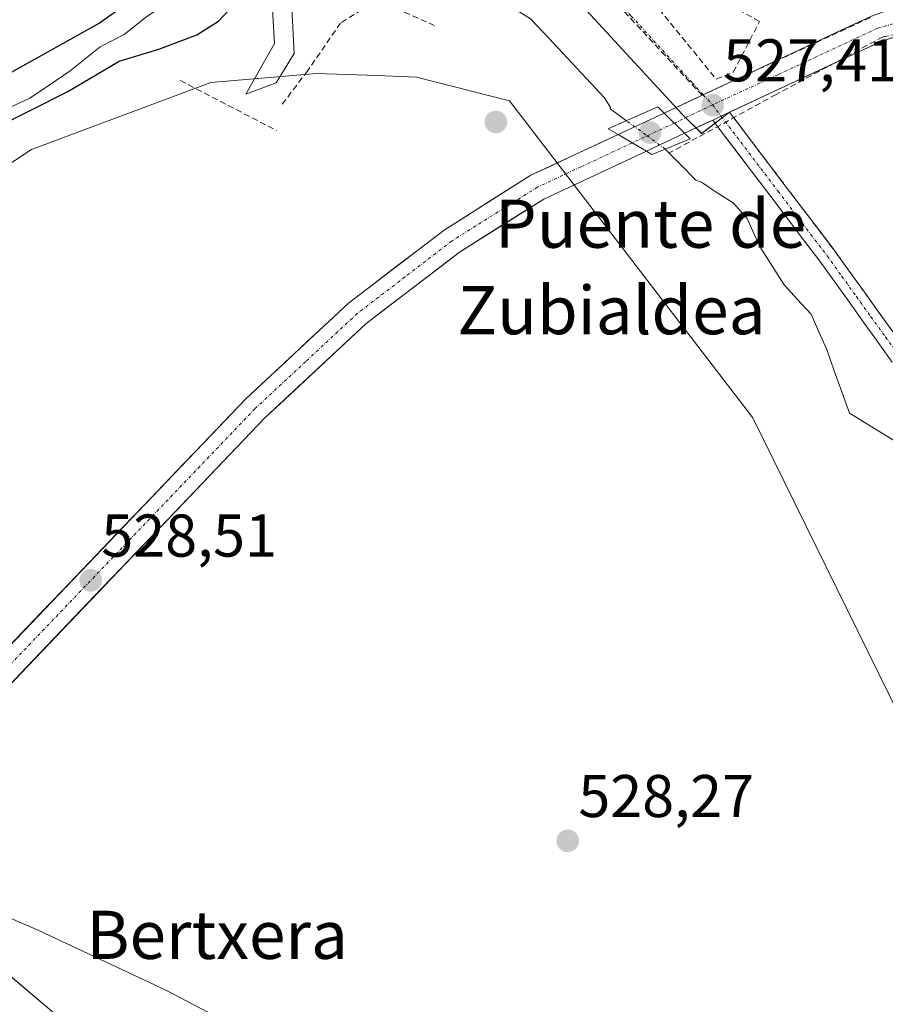
# Model space of a CAD drawing. Units: metres. Extents: x 621133 to 624587, y 4727180 to 4729554.
# Drawn here: x 622109 to 622253, y 4728809 to 4728973 of the extents above; entities that cross this region are included whole.
import ezdxf
from ezdxf.enums import TextEntityAlignment as Align

# ---------------------------------------------------------------- set-up
doc = ezdxf.new("R2010")
doc.units = ezdxf.units.M
doc.header["$MEASUREMENT"] = 0
doc.linetypes.add('TRAZO_Y_PUNTO', pattern=[1, 0.5, -0.25, 0, -0.25])
doc.linetypes.add('TRAZOSX2', pattern=[1.5, 1, -0.5])
for name, color, linetype, lineweight in [('Arbolado forestal CxS', 92, 'Continuous', 0), ('Carretera de calzada única', 19, 'Continuous', 13), ('Carretera de calzada única Cxs', 19, 'Continuous', 13), ('Carretera de calzada única eje', 19, 'TRAZO_Y_PUNTO', 0), ('Carátula', 7, 'Continuous', 5), ('Conducción de agua lineal', 5, 'TRAZOSX2', 0), ('Corriente natural lineal', 142, 'Continuous', 13), ('Corriente natural lineal oculto', 19, 'TRAZO_Y_PUNTO', 13), ('Cultivos herbáceos CxS', 92, 'Continuous', 0), ('Curva de nivel maestra', 36, 'Continuous', 30), ('Curva de nivel normal', 36, 'Continuous', 0), ('Instalación deportiva', 135, 'TRAZOSX2', 0), ('Instalación deportiva CxS', 135, 'Continuous', 0), ('Matorral CxS', 135, 'Continuous', 0), ('Muro lineal', 1, 'TRAZOSX2', 13), ('Núcleo urbano CxS', 19, 'Continuous', 0), ('Obra de contención lineal', 1, 'TRAZOSX2', 13), ('Pista', 135, 'Continuous', 13), ('Pista Cxs', 135, 'Continuous', 0), ('Pista eje', 135, 'TRAZO_Y_PUNTO', 0), ('Puente', 1, 'Continuous', 0), ('Puente Cxs', 1, 'Continuous', 13), ('Punto de cota en construcción elevada', 7, 'Continuous', 0), ('Punto de cota en terreno', 7, 'Continuous', 0), ('Rótulo de punto de cota en terreno', 19, 'Continuous', 0), ('Texto cartográfico', 19, 'Continuous', 0), ('Vía urbana eje', 5, 'TRAZO_Y_PUNTO', 0)]:
    doc.layers.add(name, color=color, linetype=linetype, lineweight=lineweight)
doc.styles.add('Arial', font='txt', dxfattribs={"height": 0.2})

# ---------------------------------------------------------------- blocks, each defined once
blk = doc.blocks.new('*U150')
at = {"layer": 'Cultivos herbáceos CxS', "color": 92, "linetype": 'Continuous', "lineweight": 0}
for points in [[(621752.3435, 4728893.6673, 525.5581), (621770.2059, 4728910.6861, 524.222), (621839.9511, 4728923.4499, 525.1235), (621913.9493, 4728947.2775, 525.408), (621939.4657, 4728959.1905, 525.5787), (621976.0397, 4728964.2963, 526.0453), (621990.4743, 4728961.0869, 526.1365), (621991.3495, 4728960.8923, 526.1242), (622007.5095, 4728957.4883, 524.084), (622017.8693, 4728948.8425, 526.7841), (622027.2993, 4728945.1121, 526.8017), (622039.6841, 4728933.2925, 526.5056), (622051.4977, 4728923.5705, 527.4249), (622072.8387, 4728925.6673, 527.7215), (622111.0911, 4728950.9539, 527.5231), (622140.8623, 4728962.0781, 526.8225), (622158.3913, 4728963.6029, 528.0866), (622168.4549, 4728963.2385, 527.8387), (622174.9571, 4728963.0029, 527.7593), (622190.4031, 4728959.0281, 527.4376), (622230.7961, 4728906.4133, 527.7666), (622260.3985, 4728846.1847, 528.5364), (622281.8339, 4728808.7109, 528.2467)], [(622118.8507, 4728804.0465, 531.7614), (622099.0351, 4728820.8213, 530.8809), (622096.7877, 4728833.1865, 529.7457), (622095.9861, 4728837.5973, 529.5587), (622088.3643, 4728836.0721, 530.0127), (622085.3161, 4728823.8713, 531.9414), (622055.3765, 4728851.0397, 529.5149), (622043.5531, 4728849.9967, 529.8269), (622024.1561, 4728842.7229, 527.0658), (622006.3757, 4728826.5591, 529.4366), (621991.8277, 4728804.7381, 528.9726)]]:
    blk.add_polyline3d(points, dxfattribs=at)
blk = doc.blocks.new('*U155')
at = {"layer": 'Arbolado forestal CxS', "color": 92, "linetype": 'Continuous', "lineweight": 0}
for points in [[(622281.8339, 4728808.7109, 528.2467), (622260.3985, 4728846.1847, 528.5364), (622230.7961, 4728906.4133, 527.7666), (622190.4031, 4728959.0281, 527.4376), (622174.9571, 4728963.0029, 527.7593), (622168.4549, 4728963.2385, 527.8387), (622158.3913, 4728963.6029, 528.0866), (622140.8623, 4728962.0781, 526.8225), (622111.0911, 4728950.9539, 527.5231), (622072.8387, 4728925.6673, 527.7215), (622051.4977, 4728923.5705, 527.4249), (622039.6841, 4728933.2925, 526.5056), (622027.2993, 4728945.1121, 526.8017), (622017.8693, 4728948.8425, 526.7841), (622007.5095, 4728957.4883, 524.084), (621991.3495, 4728960.8923, 526.1242), (621990.4743, 4728961.0869, 526.1365), (621976.0397, 4728964.2963, 526.0453), (621939.4657, 4728959.1905, 525.5787), (621913.9493, 4728947.2775, 525.408), (621839.9511, 4728923.4499, 525.1235), (621770.2059, 4728910.6861, 524.222), (621752.3435, 4728893.6673, 525.5581)], [(622198.6015, 4728979.0971, 526.8366), (622218.3489, 4728957.6213, 526.6786), (622219.1187, 4728956.7823, 526.6384), (622222.3152, 4728953.6413, 526.4364), (622226.9311, 4728957.1559, 527.336), (622228.0259, 4728955.7057, 527.3392), (622236.1959, 4728944.9557, 527.341), (622238.9063, 4728941.3651, 527.4588), (622241.6335, 4728937.7689, 527.5417), (622244.0656, 4728934.5882, 527.6422), (622244.3615, 4728934.2013, 527.6532), (622246.7991, 4728930.7841, 527.7422), (622249.2285, 4728927.4149, 527.8918), (622251.6385, 4728924.0449, 527.8672), (622254.0685, 4728920.6749, 528.073)]]:
    blk.add_polyline3d(points, dxfattribs=at)
blk = doc.blocks.new('5PATER')
at = {"layer": 'Carátula', "linetype": 'Continuous', "lineweight": 5}
h = blk.add_hatch(color=250, dxfattribs=at)
edge = h.paths.add_edge_path()
edge.add_ellipse((0, 0.01), major_axis=(-1.33, -1.34), ratio=0.999422, start_angle=0, end_angle=360)
blk = doc.blocks.new('*U214')
at = {"layer": 'Carretera de calzada única Cxs', "color": 19, "linetype": 'Continuous', "lineweight": 13}
blk.add_polyline3d([(622255.05, 4728969.83, 527.88), (622252.42, 4728969.08, 527.75), (622248.3, 4728967.15, 527.61), (622244.19, 4728965.23, 527.49), (622240.07, 4728963.3, 527.41), (622235.95, 4728961.38, 527.4), (622231.83, 4728959.45, 527.4), (622227.72, 4728957.52, 527.38), (622226.93, 4728957.16, 527.27), (622224.15, 4728955.86, 526.87), (622223.6, 4728955.6, 526.79), (622219.48, 4728953.67, 526.24), (622216.08, 4728957.02, 527.2), (622220.39, 4728959.04, 527.39), (622224.69, 4728961.05, 527.39), (622229, 4728963.07, 527.38), (622233.31, 4728965.08, 527.38), (622237.61, 4728967.1, 527.37), (622241.92, 4728969.11, 527.52), (622246.22, 4728971.13, 527.64), (622250.53, 4728973.14, 527.84)], dxfattribs=at)
blk = doc.blocks.new('5PANOT')
at = {"layer": 'Carátula', "linetype": 'Continuous', "lineweight": 5}
h = blk.add_hatch(color=1, dxfattribs=at)
edge = h.paths.add_edge_path()
edge.add_arc((0, 0), 1.89, 270.0012, 630.0012)

msp = doc.modelspace()

# ---------------------------------------------------------------- linework, layer by layer
at = {"layer": 'Arbolado forestal CxS', "color": 92, "linetype": 'Continuous', "lineweight": 0}
for points in [[(622164.71, 4728991.13, 525.49), (622168.2, 4728990.75, 525.91), (622172, 4728990.34, 526.07), (622179.95, 4728989.1, 526.58), (622186.53, 4728987.05, 526.83), (622192.98, 4728983.62, 526.88), (622198.6, 4728979.1, 526.84), (622218.35, 4728957.62, 526.68), (622219.12, 4728956.78, 526.64), (622222.32, 4728953.64, 526.44), (622226.93, 4728957.16, 527.34)], [(621752.34, 4728893.67, 525.56), (621770.21, 4728910.69, 524.22), (621839.95, 4728923.45, 525.12), (621913.95, 4728947.28, 525.41), (621939.47, 4728959.19, 525.58), (621976.04, 4728964.3, 526.05), (621990.47, 4728961.09, 526.14), (621991.35, 4728960.89, 526.12), (622007.51, 4728957.49, 524.08), (622017.87, 4728948.84, 526.78), (622027.3, 4728945.11, 526.8), (622039.68, 4728933.29, 526.51), (622051.5, 4728923.57, 527.42), (622072.84, 4728925.67, 527.72), (622111.09, 4728950.95, 527.52), (622140.86, 4728962.08, 526.82), (622158.39, 4728963.6, 528.09), (622168.45, 4728963.24, 527.84), (622174.96, 4728963, 527.76), (622190.4, 4728959.03, 527.44), (622230.8, 4728906.41, 527.77), (622260.4, 4728846.18, 528.54), (622281.83, 4728808.71, 528.25)], [(622226.93, 4728957.16, 527.34), (622228.03, 4728955.71, 527.34), (622236.2, 4728944.96, 527.34), (622238.91, 4728941.37, 527.46), (622241.63, 4728937.77, 527.54), (622244.07, 4728934.59, 527.64), (622244.36, 4728934.2, 527.65), (622246.8, 4728930.78, 527.74), (622249.23, 4728927.41, 527.89), (622251.64, 4728924.04, 527.87), (622254.07, 4728920.67, 528.07)]]:
    msp.add_polyline3d(points, dxfattribs=at)
at = {"layer": 'Carretera de calzada única', "color": 19, "linetype": 'Continuous', "lineweight": 13}
for points in [[(622222.58, 4728960.06), (622250.53, 4728973.14), (622261.16, 4728976.98), (622285.03, 4728982.98), (622289.1, 4728985.07), (622294.19, 4728988.84), (622300.62, 4728996.55), (622316.08, 4729017.12)], [(622295.02, 4728982.97), (622292.41, 4728980.49), (622286.67, 4728977.38), (622282.39, 4728976.09), (622273.02, 4728974.16), (622270.88, 4728973.72), (622269.75, 4728973.49), (622263.64, 4728972.06), (622257.67, 4728970.58), (622252.42, 4728969.08), (622226.93, 4728957.16)], [(622216.08, 4728957.02), (622222.58, 4728960.06)], [(622216.08, 4728957.02), (622208.44, 4728953.44)], [(622224.15, 4728955.86), (622219.48, 4728953.67)], [(622053.57, 4728810.86), (622068.89, 4728826.65), (622102.53, 4728863.4), (622146.6, 4728909.51), (622163.69, 4728925.43), (622179.55, 4728937.59), (622193.98, 4728946.68), (622208.44, 4728953.44)], [(622213.14, 4728950.69), (622219.48, 4728953.67)], [(622213.14, 4728950.69), (622196.12, 4728942.74), (622182.1, 4728933.92), (622166.58, 4728922), (622149.76, 4728906.32), (622105.8, 4728860.34), (622089.32, 4728842.34), (622076.54, 4728829.21)]]:
    msp.add_lwpolyline(points, dxfattribs=at)
at = {"layer": 'Carretera de calzada única Cxs', "color": 19, "linetype": 'Continuous', "lineweight": 13}
for points in [[(622216.08, 4728957.02), (622219.48, 4728953.67)], [(622216.08, 4728957.02), (622219.48, 4728953.67)], [(622226.93, 4728957.16), (622224.15, 4728955.86)], [(622208.44, 4728953.44), (622213.14, 4728950.69)], [(622208.44, 4728953.44), (622213.14, 4728950.69)]]:
    msp.add_lwpolyline(points, dxfattribs=at)
msp.add_polyline3d([(622219.48, 4728953.67, 526.24), (622216.31, 4728952.18, 526.66), (622213.14, 4728950.69, 526.88), (622210.79, 4728952.07, 527.16), (622208.44, 4728953.44, 527.11), (622212.26, 4728955.23, 526.93), (622216.08, 4728957.02, 527.2), (622219.48, 4728953.67, 526.24)], close=True, dxfattribs=at)
msp.add_polyline3d([(622105.92, 4728866.95, 528.93), (622109.31, 4728870.49, 528.79), (622112.7, 4728874.04, 528.64), (622116.09, 4728877.59, 528.53), (622119.48, 4728881.13, 528.43), (622122.87, 4728884.68, 528.33), (622126.26, 4728888.23, 528.26), (622129.65, 4728891.78, 528.16), (622133.04, 4728895.32, 528.07), (622136.43, 4728898.87, 528.06), (622139.82, 4728902.42, 527.98), (622143.21, 4728905.96, 527.92), (622146.6, 4728909.51, 527.89), (622150.02, 4728912.69, 527.84), (622153.44, 4728915.88, 527.81), (622156.85, 4728919.06, 527.8), (622160.27, 4728922.25, 527.79), (622163.69, 4728925.43, 527.74), (622167.66, 4728928.47, 527.72), (622171.62, 4728931.51, 527.61), (622175.59, 4728934.55, 527.56), (622179.55, 4728937.59, 527.47), (622183.16, 4728939.86, 527.44), (622186.77, 4728942.14, 527.32), (622190.37, 4728944.41, 527.34), (622193.98, 4728946.68, 527.27), (622197.6, 4728948.37, 527.26), (622201.21, 4728950.06, 527.26), (622204.83, 4728951.75, 527.19), (622208.44, 4728953.44, 527.11), (622210.79, 4728952.07, 527.16), (622213.14, 4728950.69, 526.88), (622213.14, 4728950.69, 526.88), (622208.89, 4728948.7, 527.28), (622204.63, 4728946.72, 527.11), (622200.38, 4728944.73, 527.08), (622196.12, 4728942.74, 527.27), (622192.62, 4728940.54, 527.21), (622189.11, 4728938.33, 527.25), (622185.61, 4728936.13, 527.36), (622182.1, 4728933.92, 527.38), (622178.22, 4728930.94, 527.5), (622174.34, 4728927.96, 527.57), (622170.46, 4728924.98, 527.63), (622166.58, 4728922, 527.72), (622163.22, 4728918.86, 527.77), (622159.85, 4728915.73, 527.83), (622156.49, 4728912.59, 527.86), (622153.12, 4728909.46, 527.85), (622149.76, 4728906.32, 527.85), (622146.38, 4728902.78, 527.93), (622143, 4728899.25, 527.97), (622139.62, 4728895.71, 527.99), (622136.23, 4728892.17, 528.04), (622132.85, 4728888.64, 528.18), (622129.47, 4728885.1, 528.2), (622126.09, 4728881.56, 528.25), (622122.71, 4728878.02, 528.38), (622119.33, 4728874.49, 528.38), (622115.94, 4728870.95, 528.47), (622112.56, 4728867.41, 528.66), (622109.18, 4728863.88, 528.71), (622105.8, 4728860.34, 528.93)], dxfattribs=at)
at = {"layer": 'Carretera de calzada única eje', "color": 19, "linetype": 'TRAZO_Y_PUNTO', "lineweight": 0}
for points in [[(622293.3, 4728984.66), (622290.76, 4728982.77), (622288.71, 4728981.73), (622285.85, 4728980.18), (622283.71, 4728979.52), (622277.39, 4728978.23), (622265.46, 4728975.23), (622262.39, 4728974.51), (622259.41, 4728973.77), (622254.1, 4728971.85), (622251.48, 4728971.1), (622235, 4728963.4), (622224.12, 4728958.39)], [(622224.12, 4728958.39), (622217.78, 4728955.34)], [(622217.78, 4728955.34), (622210.78, 4728952.07)], [(622210.78, 4728952.07), (622202.28, 4728948.09), (622195.05, 4728944.71), (622180.82, 4728935.76), (622173.07, 4728929.8), (622165.14, 4728923.71), (622156.6, 4728915.75), (622148.17, 4728907.91), (622126.14, 4728884.85), (622104.16, 4728861.86), (622079.1, 4728834.49), (622075.23, 4728830.51)]]:
    msp.add_lwpolyline(points, dxfattribs=at)
at = {"layer": 'Conducción de agua lineal', "color": 5, "linetype": 'TRAZOSX2', "lineweight": 0}
for points in [[(622196.12, 4728988.28, 527.06), (622197.25, 4728987.06, 527.05), (622222.38, 4728959.97, 527.4)], [(622250.33, 4728972.9, 527.83), (622222.38, 4728959.97, 527.4)], [(622266.58, 4728972.51, 528.49), (622252.45, 4728969.7, 527.77)], [(622252.45, 4728969.7, 527.77), (622234.69, 4728960.12, 527.4)], [(622234.69, 4728960.12, 527.4), (622221.54, 4728952.92, 525.62)], [(622221.54, 4728952.92, 525.62), (622216.92, 4728950.39, 526.06)]]:
    msp.add_polyline3d(points, dxfattribs=at)
at = {"layer": 'Corriente natural lineal', "color": 142, "linetype": 'Continuous', "lineweight": 13}
for points in [[(622209.83, 4728955.74, 526.75), (622207.13, 4728957.71, 526.2), (622207.2, 4728957.96, 526.16), (622206.19, 4728959.57, 525.92), (622203.12, 4728962.84, 525.52), (622200.05, 4728966.12, 525.37), (622196.98, 4728969.39, 525.2), (622193.91, 4728972.67, 525.08), (622190.82, 4728974.63, 525.15), (622187.58, 4728976.09, 525.27), (622184.44, 4728976.88, 525.16), (622181.29, 4728977.67, 525.03), (622177.74, 4728979.19, 524.99), (622174.52, 4728980.96, 525.02), (622171.31, 4728982.74, 524.98), (622168.09, 4728984.51, 525.02), (622165.54, 4728984.81, 525.03), (622162.99, 4728985.1, 525.03), (622158.61, 4728984.67, 525.16), (622153.85, 4728983.54, 524.97)], [(622150.6, 4728982.77, 525.04), (622149.59, 4728982.53, 525.01), (622145.84, 4728981.71, 524.83), (622142.09, 4728980.89, 524.83), (622138.13, 4728978.29, 524.68), (622134.17, 4728975.69, 524.55), (622130.21, 4728973.08, 524.43), (622126.45, 4728970.06, 524.62), (622122.47, 4728968.02, 524.39), (622119.99, 4728966.02, 524.5), (622117.52, 4728964.02, 524.33), (622114.16, 4728961.76, 524.51), (622110.79, 4728959.5, 524.26), (622106.74, 4728957.64, 524.41)], [(622254.61, 4728902.41, 526.14), (622250.74, 4728904.79, 526.23), (622246.88, 4728907.17, 526.78), (622245.61, 4728910.7, 526.44), (622244.34, 4728914.23, 526.18), (622243.07, 4728917.76, 525.91), (622241.78, 4728920.7, 525.76), (622240.5, 4728923.64, 525.85), (622238.24, 4728926.06, 526.19), (622235.99, 4728928.48, 526.5), (622234.06, 4728931.52, 526.18), (622232.12, 4728934.56, 525.71), (622230.99, 4728937.03, 525.69), (622229.87, 4728939.5, 525.69), (622227.52, 4728942.09, 525.59), (622224.91, 4728943.8, 525.65), (622222.31, 4728945.52, 525.8), (622221.34, 4728945.88, 525.77), (622218.8, 4728948.46, 525.54), (622216.27, 4728951.05, 526.35)]]:
    msp.add_polyline3d(points, dxfattribs=at)
at = {"layer": 'Corriente natural lineal oculto', "color": 19, "linetype": 'TRAZO_Y_PUNTO', "lineweight": 13}
msp.add_polyline3d([(622216.27, 4728951.05, 526.35), (622213.05, 4728953.4, 527.07), (622209.83, 4728955.74, 526.75)], dxfattribs=at)
at = {"layer": 'Cultivos herbáceos CxS', "color": 92, "linetype": 'Continuous', "lineweight": 0}
for points in [[(621752.34, 4728893.67, 525.56), (621770.21, 4728910.69, 524.22), (621839.95, 4728923.45, 525.12), (621913.95, 4728947.28, 525.41), (621939.47, 4728959.19, 525.58), (621976.04, 4728964.3, 526.05), (621990.47, 4728961.09, 526.14), (621991.35, 4728960.89, 526.12), (622007.51, 4728957.49, 524.08), (622017.87, 4728948.84, 526.78), (622027.3, 4728945.11, 526.8), (622039.68, 4728933.29, 526.51), (622051.5, 4728923.57, 527.42), (622072.84, 4728925.67, 527.72), (622111.09, 4728950.95, 527.52), (622140.86, 4728962.08, 526.82), (622158.39, 4728963.6, 528.09), (622168.45, 4728963.24, 527.84), (622174.96, 4728963, 527.76), (622190.4, 4728959.03, 527.44), (622230.8, 4728906.41, 527.77), (622260.4, 4728846.18, 528.54), (622281.83, 4728808.71, 528.25)], [(622118.85, 4728804.05, 531.76), (622099.04, 4728820.82, 530.88), (622096.79, 4728833.19, 529.75), (622095.99, 4728837.6, 529.56), (622088.36, 4728836.07, 530.01), (622085.32, 4728823.87, 531.94), (622055.38, 4728851.04, 529.51), (622043.55, 4728850, 529.83), (622024.16, 4728842.72, 527.07), (622006.38, 4728826.56, 529.44), (621991.83, 4728804.74, 528.97)]]:
    msp.add_polyline3d(points, dxfattribs=at)
at = {"layer": 'Curva de nivel maestra', "color": 36, "linetype": 'Continuous', "lineweight": 30}
msp.add_polyline3d([(622105.1, 4728954.56, 525), (622117.1, 4728960.62, 525), (622125.63, 4728965.64, 525), (622132.23, 4728967.66, 525), (622138.53, 4728970.01, 525), (622142.09, 4728972.3, 525), (622148.35, 4728979, 525), (622149.74, 4728981.92, 525), (622149.31, 4728983.65, 525), (622146.06, 4728984.91, 525), (622143.22, 4728986.08, 525), (622140.04, 4728985.87, 525), (622138.01, 4728984.89, 525), (622132.09, 4728978.88, 525), (622122.35, 4728971.96, 525), (622095.77, 4728957.12, 525)], dxfattribs=at)
at = {"layer": 'Curva de nivel normal', "color": 36, "linetype": 'Continuous', "lineweight": 0}
msp.add_polyline3d([(622145.1, 4728805.18, 530), (622133.4, 4728811.34, 530), (622112.27, 4728821.21, 530), (622098.08, 4728827.4, 530)], dxfattribs=at)
at = {"layer": 'Instalación deportiva', "color": 135, "linetype": 'TRAZOSX2', "lineweight": 0}
msp.add_polyline3d([(622257.67, 4728970.58, 528.02), (622252.42, 4728969.08, 527.75), (622226.93, 4728957.16, 527.38), (622228.03, 4728955.71, 527.37), (622236.2, 4728944.96, 527.35), (622238.91, 4728941.37, 527.25), (622241.63, 4728937.77, 527.43), (622244.36, 4728934.2, 527.47), (622246.8, 4728930.78, 527.64), (622249.23, 4728927.41, 527.68), (622251.64, 4728924.04, 527.83), (622254.07, 4728920.67, 527.85)], dxfattribs=at)
at = {"layer": 'Instalación deportiva CxS', "color": 135, "linetype": 'Continuous', "lineweight": 0}
msp.add_polyline3d([(622254.07, 4728920.67, 527.85), (622251.64, 4728924.04, 527.83), (622249.23, 4728927.41, 527.68), (622246.8, 4728930.78, 527.64), (622244.36, 4728934.2, 527.47), (622241.63, 4728937.77, 527.43), (622238.91, 4728941.37, 527.25), (622236.2, 4728944.96, 527.35), (622228.03, 4728955.71, 527.37), (622226.93, 4728957.16, 527.38), (622252.42, 4728969.08, 527.75), (622257.67, 4728970.58, 528.02)], dxfattribs=at)
at = {"layer": 'Matorral CxS', "color": 135, "linetype": 'Continuous', "lineweight": 0}
for points in [[(621991.83, 4728804.74, 528.97), (622006.38, 4728826.56, 529.44), (622024.16, 4728842.72, 527.07), (622043.55, 4728850, 529.83), (622055.38, 4728851.04, 529.51), (622085.32, 4728823.87, 531.94), (622088.36, 4728836.07, 530.01), (622095.99, 4728837.6, 529.56), (622096.79, 4728833.19, 529.75), (622099.04, 4728820.82, 530.88), (622118.85, 4728804.05, 531.76)], [(622118.85, 4728804.05, 531.76), (622099.04, 4728820.82, 530.88), (622096.79, 4728833.19, 529.75), (622095.99, 4728837.6, 529.56), (622088.36, 4728836.07, 530.01), (622085.32, 4728823.87, 531.94), (622055.38, 4728851.04, 529.51), (622043.55, 4728850, 529.83), (622024.16, 4728842.72, 527.07), (622006.38, 4728826.56, 529.44), (621991.83, 4728804.74, 528.97)]]:
    msp.add_polyline3d(points, dxfattribs=at)
at = {"layer": 'Muro lineal', "color": 1, "linetype": 'TRAZOSX2', "lineweight": 13}
msp.add_polyline3d([(622203.71, 4728993.54, 527.8), (622206.78, 4728992.31, 528.05), (622204.83, 4728987.07, 527.15), (622224.71, 4728962.67, 527.39), (622227.57, 4728963.81, 527.39), (622231.92, 4728972.25, 527.44), (622223.21, 4728977.15, 527.67), (622226.37, 4728984.46, 527.89)], dxfattribs=at)
at = {"layer": 'Núcleo urbano CxS', "color": 19, "linetype": 'Continuous', "lineweight": 0}
for points in [[(622164.71, 4728991.13, 525.49), (622168.2, 4728990.75, 525.91), (622172, 4728990.34, 526.07), (622179.95, 4728989.1, 526.58), (622186.53, 4728987.05, 526.83), (622192.98, 4728983.62, 526.88), (622198.6, 4728979.1, 526.84), (622218.35, 4728957.62, 526.68), (622219.12, 4728956.78, 526.64), (622222.32, 4728953.64, 526.44), (622226.93, 4728957.16, 527.34)], [(622293.64, 4728984.29, 530.92), (622289.65, 4728978.82, 530.88), (622289.54, 4728978.94, 530.86), (622289.43, 4728978.87, 530.86), (622286.67, 4728977.38, 530.83), (622282.39, 4728976.09, 530.17), (622273.02, 4728974.16, 528.87), (622270.88, 4728973.72, 528.72), (622269.75, 4728973.49, 528.65), (622263.64, 4728972.06, 528.35), (622257.67, 4728970.58, 528.06), (622252.42, 4728969.08, 527.84), (622226.93, 4728957.16, 527.34)], [(622293.64, 4728984.29, 530.92), (622289.65, 4728978.82, 530.88), (622289.54, 4728978.94, 530.86), (622289.43, 4728978.87, 530.86), (622286.67, 4728977.38, 530.83), (622282.39, 4728976.09, 530.17), (622273.02, 4728974.16, 528.87), (622270.88, 4728973.72, 528.72), (622269.75, 4728973.49, 528.65), (622263.64, 4728972.06, 528.35), (622257.67, 4728970.58, 528.06), (622252.42, 4728969.08, 527.84), (622226.93, 4728957.16, 527.34)], [(622269.75, 4728973.49, 528.65), (622263.64, 4728972.06, 528.35), (622257.67, 4728970.58, 528.06), (622252.42, 4728969.08, 527.84), (622226.93, 4728957.16, 527.34), (622222.32, 4728953.64, 526.44), (622222.32, 4728953.64, 526.44), (622219.12, 4728956.78, 526.64), (622218.35, 4728957.62, 526.68), (622198.6, 4728979.1, 526.84)], [(622254.07, 4728920.67, 528.07), (622251.64, 4728924.04, 527.87), (622249.23, 4728927.41, 527.89), (622246.8, 4728930.78, 527.74), (622244.36, 4728934.2, 527.65), (622244.07, 4728934.59, 527.64), (622241.63, 4728937.77, 527.54), (622238.91, 4728941.37, 527.46), (622236.2, 4728944.96, 527.34), (622228.03, 4728955.71, 527.34), (622226.93, 4728957.16, 527.34), (622252.42, 4728969.08, 527.84), (622257.67, 4728970.58, 528.06)], [(622226.93, 4728957.16, 527.34), (622228.03, 4728955.71, 527.34), (622236.2, 4728944.96, 527.34), (622238.91, 4728941.37, 527.46), (622241.63, 4728937.77, 527.54), (622244.07, 4728934.59, 527.64), (622244.36, 4728934.2, 527.65), (622246.8, 4728930.78, 527.74), (622249.23, 4728927.41, 527.89), (622251.64, 4728924.04, 527.87), (622254.07, 4728920.67, 528.07)]]:
    msp.add_polyline3d(points, dxfattribs=at)
at = {"layer": 'Obra de contención lineal', "color": 1, "linetype": 'TRAZOSX2', "lineweight": 13}
for points in [[(622177.98, 4728971.58, 526.71), (622168.46, 4728975.79, 526.61), (622162.37, 4728971.98, 526.59), (622156.92, 4728964.07, 527.08), (622152.51, 4728958.25, 527.54)], [(622135.73, 4728962.44, 526.7), (622151.76, 4728954.13, 527.57)]]:
    msp.add_polyline3d(points, dxfattribs=at)
at = {"layer": 'Pista', "color": 135, "linetype": 'Continuous', "lineweight": 13}
for points in [[(622226.93, 4728957.16), (622228.03, 4728955.71), (622236.2, 4728944.96), (622238.91, 4728941.37), (622241.63, 4728937.77), (622244.36, 4728934.2), (622246.8, 4728930.78), (622249.23, 4728927.41), (622251.64, 4728924.04), (622254.07, 4728920.67)], [(622253.96, 4728915.66), (622251.63, 4728918.93), (622249.2, 4728922.3), (622246.79, 4728925.67), (622244.36, 4728929.04), (622241.96, 4728932.4), (622239.25, 4728935.95), (622236.51, 4728939.56), (622233.8, 4728943.14), (622225.63, 4728953.89), (622224.15, 4728955.86)]]:
    msp.add_lwpolyline(points, dxfattribs=at)
at = {"layer": 'Pista Cxs', "color": 135, "linetype": 'Continuous', "lineweight": 0}
msp.add_lwpolyline([(622226.93, 4728957.16), (622224.15, 4728955.86)], dxfattribs=at)
msp.add_polyline3d([(622253.96, 4728915.66, 527.2), (622251.63, 4728918.93, 527.62), (622249.2, 4728922.3, 527.32), (622246.79, 4728925.67, 527.33), (622244.36, 4728929.04, 526.93), (622241.96, 4728932.4, 526.96), (622239.25, 4728935.95, 526.79), (622236.51, 4728939.56, 526.71), (622233.8, 4728943.14, 526.75), (622231.08, 4728946.73, 526.86), (622228.36, 4728950.31, 526.93), (622225.63, 4728953.89, 527.07), (622224.15, 4728955.86, 526.94), (622224.15, 4728955.86, 526.94), (622226.93, 4728957.16, 527.38), (622228.03, 4728955.71, 527.37), (622230.75, 4728952.12, 527.31), (622233.47, 4728948.54, 527.36), (622236.2, 4728944.96, 527.35), (622238.91, 4728941.37, 527.25), (622241.63, 4728937.77, 527.43), (622244.36, 4728934.2, 527.47), (622246.8, 4728930.78, 527.64), (622249.23, 4728927.41, 527.68), (622251.64, 4728924.04, 527.83), (622254.07, 4728920.67, 527.85)], dxfattribs=at)
at = {"layer": 'Pista eje', "color": 135, "linetype": 'TRAZO_Y_PUNTO', "lineweight": 0}
for points in [[(622224.12, 4728958.39), (622225.54, 4728956.51)], [(622225.54, 4728956.51), (622226.83, 4728954.8), (622235, 4728944.05), (622237.71, 4728940.46), (622240.44, 4728936.86), (622243.17, 4728933.29), (622245.58, 4728929.91), (622248.01, 4728926.54), (622250.42, 4728923.17), (622252.85, 4728919.8), (622255.26, 4728916.43), (622257.42, 4728911.94), (622259.57, 4728907.46), (622261.71, 4728902.98), (622263.87, 4728898.49), (622266.01, 4728894.01), (622267.85, 4728890.39), (622269.69, 4728886.76), (622271.51, 4728883.14), (622273.35, 4728879.51), (622275.41, 4728875.36), (622277.46, 4728871.22), (622279.51, 4728867.07), (622281.55, 4728862.93)]]:
    msp.add_lwpolyline(points, dxfattribs=at)
at = {"layer": 'Puente', "color": 1, "linetype": 'Continuous', "lineweight": 0}
for points in [[(622151.71, 4728962.04, 527.02), (622146.67, 4728960.18, 526.56), (622151.42, 4728968.59, 525.69), (622150.6, 4728982.76, 525.04), (622150.32, 4728987.76, 526.45), (622153.62, 4728987.94, 526.49), (622153.86, 4728983.26, 524.99), (622154.69, 4728966.91, 526.32), (622151.71, 4728962.04, 527.02)], [(622216.27, 4728951.05, 526.35), (622214.07, 4728950.16, 526.62), (622213.14, 4728950.69, 526.88), (622208.44, 4728953.44, 527.11), (622206.8, 4728954.4, 526.91), (622209.51, 4728955.6, 526.76), (622215.05, 4728958.06, 527.09), (622216.08, 4728957.02, 527.2), (622219.48, 4728953.67, 526.24), (622220.42, 4728952.73, 525.87), (622216.27, 4728951.05, 526.35)]]:
    msp.add_polyline3d(points, dxfattribs=at)
at = {"layer": 'Puente Cxs', "color": 1, "linetype": 'Continuous', "lineweight": 13}
for points in [[(622151.71, 4728962.04, 527.02), (622146.67, 4728960.18, 526.56), (622151.42, 4728968.59, 525.69), (622150.6, 4728982.76, 525.04), (622150.32, 4728987.76, 526.45), (622153.62, 4728987.94, 526.49), (622153.86, 4728983.26, 524.99), (622154.69, 4728966.91, 526.32), (622151.71, 4728962.04, 527.02)], [(622216.27, 4728951.05, 526.35), (622214.07, 4728950.16, 526.62), (622213.14, 4728950.69, 526.88), (622208.44, 4728953.44, 527.11), (622206.8, 4728954.4, 526.91), (622209.51, 4728955.6, 526.76), (622215.05, 4728958.06, 527.09), (622216.08, 4728957.02, 527.2), (622219.48, 4728953.67, 526.23), (622220.42, 4728952.73, 525.87), (622216.27, 4728951.05, 526.35)]]:
    msp.add_polyline3d(points, close=True, dxfattribs=at)
at = {"layer": 'Vía urbana eje', "color": 5, "linetype": 'TRAZO_Y_PUNTO', "lineweight": 0}
for points in [[(622165.44, 4728995.11), (622170.03, 4728993.58), (622174.62, 4728992.02), (622179.21, 4728991.07), (622183.8, 4728990.1), (622187.21, 4728989.36), (622190.64, 4728988.61), (622194.37, 4728986.38), (622198.1, 4728984.13), (622200.98, 4728982.32), (622203.87, 4728980.5), (622207.25, 4728976.82), (622210.62, 4728973.13), (622217.37, 4728965.76), (622220.73, 4728962.08), (622222.58, 4728960.06)], [(622222.58, 4728960.06), (622224.12, 4728958.39)]]:
    msp.add_lwpolyline(points, dxfattribs=at)

# ---------------------------------------------------------------- block references
at = {"layer": 'Arbolado forestal CxS', "color": 92, "linetype": 'Continuous', "lineweight": 0}
msp.add_blockref('*U155', (0, 0), dxfattribs=at)
at = {"layer": 'Carretera de calzada única Cxs', "color": 19, "linetype": 'Continuous', "lineweight": 13}
msp.add_blockref('*U214', (0, 0), dxfattribs=at)
at = {"layer": 'Cultivos herbáceos CxS', "color": 92, "linetype": 'Continuous', "lineweight": 0}
msp.add_blockref('*U150', (0, 0), dxfattribs=at)
at = {"layer": 'Punto de cota en construcción elevada', "linetype": 'Continuous', "lineweight": 0}
msp.add_blockref('5PANOT', (622188.16, 4728955.54), dxfattribs=at)
at = {"layer": 'Punto de cota en terreno', "linetype": 'Continuous', "lineweight": 0}
for p in [(622224.16, 4728958.33, 527.41), (622213.75, 4728953.78, 527.39), (622120.91, 4728879.39, 528.51), (622200.09, 4728836.12, 528.27)]:
    msp.add_blockref('5PATER', p, dxfattribs=at)

# ---------------------------------------------------------------- texts
at = {"layer": 'Rótulo de punto de cota en terreno', "color": 19, "linetype": 'Continuous', "lineweight": 0, "style": 'Arial'}
for s, p in [('527,41', (622225.92, 4728960.09)), ('528,51', (622122.67, 4728881.15)), ('528,27', (622201.85, 4728837.88))]:
    msp.add_text(s, height=7, dxfattribs=at).set_placement(p, align=Align.BOTTOM_LEFT)
at = {"layer": 'Texto cartográfico', "color": 19, "linetype": 'Continuous', "lineweight": 0, "style": 'Arial'}
for s, p in [('Puente de', (622213.85, 4728938.65)), ('Zubialdea', (622207.36, 4728924.28)), ('Bertxera', (622141.89, 4728820.51))]:
    msp.add_text(s, height=8, dxfattribs=at).set_placement(p, align=Align.MIDDLE_CENTER)

doc.saveas('drawing.dxf')
